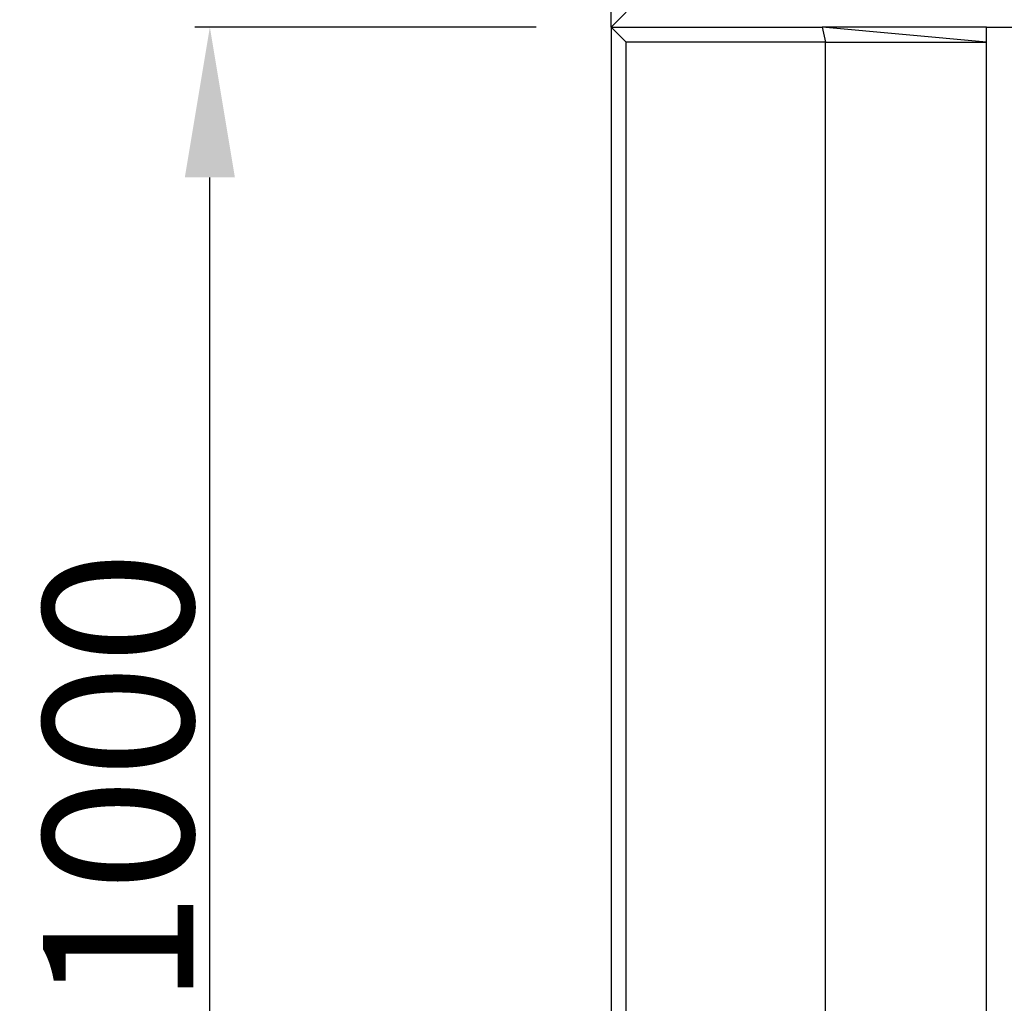
# Model space of a CAD drawing. Units: millimetres. Extents: x -750 to 10254, y -752 to 14600.
# Drawn here: x 3026 to 3682, y 7478 to 8133 of the extents above; entities that cross this region are included whole.
import ezdxf

# ---------------------------------------------------------------- set-up
doc = ezdxf.new("R2010")
doc.units = ezdxf.units.MM
doc.layers.add('InterSystem - drawing', color=7, linetype='Continuous')
doc.layers.add('InterSystem-dimension', color=7, linetype='Continuous')
doc.styles.add('arial', font='arial.ttf')
doc.dimstyles.new('IS_1-50(mm)', dxfattribs={"dimtxt": 100, "dimasz": 100, "dimexe": 10, "dimexo": 50, "dimgap": 10, "dimtad": 1, "dimdec": 0, "dimrnd": 0.5, "dimzin": 0, "dimtxsty": 'arial', "dimcen": 50, "dimclrd": 256, "dimclre": 256, "dimclrt": 256, "dimadec": 1, "dimazin": 0, "dimtfac": 1, "dimtdec": 0, "dimtmove": 0, "dimatfit": 3, "dimfxl": 0, "dimtolj": 1, "dimtzin": 0, "dimlwd": -1, "dimlwe": -1, "dimarcsym": 0})

# ---------------------------------------------------------------- blocks, each defined once
blk = doc.blocks.new('*D10')
at = {"layer": 'Defpoints', "color": 0, "transparency": 16777216}
for p in [(3152.96, 8128.33), (3420.25, 8128.33), (3420.25, 7128.33)]:
    blk.add_point(p, dxfattribs=at)
at = {"layer": 'InterSystem-dimension', "transparency": 16777216}
for p, q in [((3370.25, 8128.33), (3142.96, 8128.33)), ((3152.96, 7228.33), (3152.96, 8028.33)), ((3370.25, 7128.33), (3142.96, 7128.33))]:
    blk.add_line(p, q, dxfattribs=at)
for points in [[(3136.29, 8028.33), (3169.63, 8028.33), (3152.96, 8128.33)], [(3136.29, 7228.33), (3169.63, 7228.33), (3152.96, 7128.33)]]:
    blk.add_solid(points, dxfattribs=at)
at = {"layer": 'InterSystem-dimension', "transparency": 16777216, "insert": (3091.9, 7628.33), "char_height": 100, "attachment_point": 5, "rotation": 90, "style": 'arial'}
blk.add_mtext('\\A1;1000', dxfattribs=at)
blk = doc.blocks.new('*D11')
at = {"layer": 'Defpoints', "color": 0, "transparency": 16777216}
for p in [(5170.25, 8682.3), (3670.25, 8128.33), (5170.25, 8128.33)]:
    blk.add_point(p, dxfattribs=at)
at = {"layer": 'InterSystem-dimension', "transparency": 16777216}
for p, q in [((3670.25, 8178.33), (3670.25, 8692.3)), ((5170.25, 8178.33), (5170.25, 8692.3)), ((3770.25, 8682.3), (5070.25, 8682.3))]:
    blk.add_line(p, q, dxfattribs=at)
for points in [[(3770.25, 8698.96), (3770.25, 8665.63), (3670.25, 8682.3)], [(5070.25, 8698.96), (5070.25, 8665.63), (5170.25, 8682.3)]]:
    blk.add_solid(points, dxfattribs=at)
at = {"layer": 'InterSystem-dimension', "transparency": 16777216, "insert": (4420.25, 8743.36), "char_height": 100, "attachment_point": 5, "style": 'arial'}
blk.add_mtext('\\A1;1500', dxfattribs=at)

msp = doc.modelspace()

# ---------------------------------------------------------------- linework, layer by layer
at = {"layer": 'InterSystem - drawing'}
for p, q in [((3420.25, 8128.33), (3420.25, 8378.33)), ((3430.25, 8138.33), (3420.25, 8128.33)), ((3430.25, 8118.33), (3420.25, 8128.33)), ((3420.25, 8128.33), (3420.25, 7128.33)), ((3420.25, 8128.33), (3560.8, 8128.33)), ((3560.8, 8128.33), (3563.02, 8118.33)), ((3670.25, 8118.33), (3560.8, 8128.33)), ((3670.25, 8128.33), (3560.8, 8128.33)), ((3670.25, 8128.33), (3713.14, 8128.33)), ((3670.25, 8118.33), (3670.25, 8128.33)), ((3430.25, 7138.33), (3430.25, 8118.33)), ((3563.02, 8118.33), (3430.25, 8118.33)), ((3563.02, 7138.33), (3563.02, 8118.33)), ((3563.02, 8118.33), (3670.25, 8118.33)), ((3670.25, 7138.33), (3670.25, 8118.33))]:
    msp.add_line(p, q, dxfattribs=at)

# ---------------------------------------------------------------- dimensions: what is measured, and where the dimension line sits
at = {"layer": 'InterSystem-dimension'}
dim = msp.add_linear_dim(base=(5170.25, 8682.3), p1=(3670.25, 8128.33), p2=(5170.25, 8128.33), dimstyle='IS_1-50(mm)', dxfattribs=at)
dim.commit()
dim.dimension.update_dxf_attribs({"geometry": '*D11', "text_midpoint": (4420.25, 8743.36)})
dim = msp.add_linear_dim(base=(3152.96, 8128.33), p1=(3420.25, 7128.33), p2=(3420.25, 8128.33), angle=90, dimstyle='IS_1-50(mm)', dxfattribs=at)
dim.commit()
dim.dimension.update_dxf_attribs({"geometry": '*D10', "text_midpoint": (3091.9, 7628.33)})

doc.saveas('drawing.dxf')
